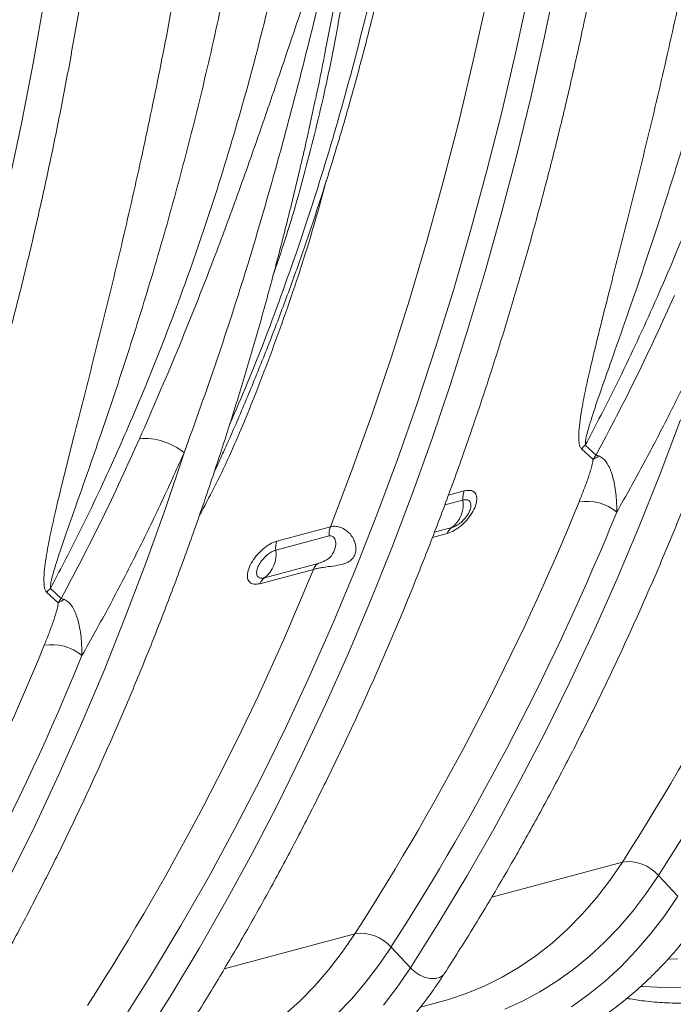
# Model space of a CAD drawing. Units: millimetres. Extents: x 0 to 8400, y 0 to 5940.
# Drawn here: x 1507 to 1679, y 720 to 980 of the extents above; entities that cross this region are included whole.
import ezdxf

# ---------------------------------------------------------------- set-up
doc = ezdxf.new("R2010")
doc.units = ezdxf.units.MM
doc.linetypes.add('SLD-Solid', pattern=[0])
doc.layers.add('ACO_DRAINAGE', color=7, linetype='SLD-Solid')

# ---------------------------------------------------------------- blocks, each defined once
blk = doc.blocks.new('ACO - 32946 32948 - ISO')
at = {"layer": 'ACO_DRAINAGE', "linetype": 'SLD-Solid', "lineweight": 18}
for p, q in [((230.33, 518.45), (233.63, 534.27)), ((222.81, 514.87), (226.29, 530.98)), ((95.27, 512.34), (98.1, 528.45)), ((211.57, 512.46), (215.15, 528.7)), ((226.78, 502.79), (230.33, 518.45)), ((219.08, 498.93), (222.81, 514.87)), ((92.21, 496.38), (95.27, 512.34)), ((207.73, 496.4), (211.57, 512.46)), ((223.01, 487.29), (226.78, 502.79)), ((215.1, 483.16), (219.08, 498.93)), ((88.9, 480.56), (92.21, 496.38)), ((203.64, 480.52), (207.73, 496.4)), ((218.99, 471.95), (223.01, 487.29)), ((210.87, 467.57), (215.1, 483.16)), ((199.29, 464.82), (203.64, 480.52)), ((214.74, 456.79), (218.99, 471.95)), ((206.39, 452.17), (210.87, 467.57)), ((194.69, 449.32), (199.29, 464.82)), ((210.26, 441.81), (214.74, 456.79)), ((201.67, 436.96), (206.39, 452.17)), ((189.84, 434.01), (194.69, 449.32)), ((205.55, 427.01), (210.26, 441.81)), ((196.71, 421.94), (201.67, 436.96)), ((184.74, 418.91), (189.84, 434.01)), ((200.61, 412.4), (205.55, 427.01)), ((191.51, 407.13), (196.71, 421.94)), ((179.4, 404.03), (184.74, 418.91)), ((260.99, 403.32), (266.4, 417.6)), ((195.44, 397.99), (200.61, 412.4)), ((130.16, 394.2), (135.11, 408.88)), ((240.18, 409.94), (243.23, 407.13)), ((244.04, 408.28), (241.19, 410.9)), ((186.07, 392.52), (191.51, 407.13)), ((144.03, 405.83), (143.05, 403.74)), ((173.81, 389.36), (179.4, 404.03)), ((255.36, 389.24), (260.99, 403.32)), ((209.17, 398.83), (205, 397.71)), ((190.05, 383.77), (195.44, 397.99)), ((204.04, 395.12), (208.83, 396.41)), ((124.98, 379.71), (130.16, 394.2)), ((180.4, 378.14), (186.07, 392.52)), ((173.81, 389.36), (159.67, 385.57)), ((205.91, 389.12), (201.28, 387.89)), ((249.51, 375.38), (255.36, 389.24)), ((159.33, 383.14), (173.47, 386.93)), ((200.77, 386.52), (204.65, 387.56)), ((184.43, 369.76), (190.05, 383.77)), ((119.57, 365.43), (124.98, 379.71)), ((155.15, 374.3), (169.29, 378.09)), ((170.55, 379.65), (156.41, 375.86)), ((174.49, 363.97), (180.4, 378.14)), ((243.43, 361.73), (249.51, 375.38)), ((102.62, 370.39), (99.77, 373.01)), ((98.76, 372.05), (101.81, 369.24)), ((178.59, 355.97), (184.43, 369.76)), ((113.94, 351.35), (119.57, 365.43)), ((168.35, 350.03), (174.49, 363.97)), ((237.14, 348.31), (243.43, 361.73)), ((172.54, 342.39), (178.59, 355.97)), ((108.09, 337.49), (113.94, 351.35)), ((161.98, 336.33), (168.35, 350.03)), ((230.63, 335.12), (237.14, 348.31)), ((166.27, 329.03), (172.54, 342.39)), ((102.01, 323.85), (108.09, 337.49)), ((155.38, 322.86), (161.98, 336.33)), ((223.91, 322.16), (230.63, 335.12)), ((159.78, 315.9), (166.27, 329.03)), ((95.72, 310.42), (102.01, 323.85)), ((148.57, 309.63), (155.38, 322.86)), ((216.98, 309.44), (223.91, 322.16)), ((153.08, 303), (159.78, 315.9)), ((89.21, 297.23), (95.72, 310.42)), ((141.53, 296.66), (148.57, 309.63)), ((209.84, 296.96), (216.98, 309.44)), ((260.53, 297.17), (268.22, 309.36)), ((146.18, 290.34), (153.08, 303)), ((216.45, 291.48), (251, 300.73)), ((247.66, 295.87), (251, 300.73)), ((134.27, 283.94), (141.53, 296.66)), ((202.49, 284.73), (209.84, 296.96)), ((257.23, 292.33), (260.53, 297.17)), ((260.53, 297.17), (265.65, 291.7)), ((244.13, 291.29), (247.66, 295.87)), ((253.74, 287.76), (257.23, 292.33)), ((262.19, 286.64), (265.65, 291.7)), ((139.06, 277.91), (146.18, 290.34)), ((240.4, 287), (244.13, 291.29)), ((236.48, 283.01), (240.4, 287)), ((250.06, 283.47), (253.74, 287.76)), ((258.53, 281.85), (262.19, 286.64)), ((126.8, 271.48), (134.27, 283.94)), ((194.94, 272.76), (202.49, 284.73)), ((145.74, 272.53), (180.29, 281.79)), ((176.95, 276.92), (180.29, 281.79)), ((232.39, 279.34), (236.48, 283.01)), ((246.21, 279.46), (250.06, 283.47)), ((254.68, 277.35), (258.53, 281.85)), ((228.14, 275.99), (232.39, 279.34)), ((242.19, 275.75), (246.21, 279.46)), ((131.75, 265.74), (139.06, 277.91)), ((173.42, 272.34), (176.95, 276.92)), ((186.52, 273.39), (189.82, 278.22)), ((189.82, 278.22), (194.94, 272.76)), ((223.72, 272.97), (228.14, 275.99)), ((250.64, 273.16), (254.68, 277.35)), ((183.03, 268.82), (186.52, 273.39)), ((238.01, 272.34), (242.19, 275.75)), ((263.14, 275.03), (265.54, 275.12)), ((119.11, 259.28), (126.8, 271.48)), ((169.69, 268.05), (173.42, 272.34)), ((191.48, 267.69), (194.94, 272.76)), ((194.94, 272.76), (196.1, 271.72)), ((196.1, 271.72), (197.44, 270.86)), ((197.44, 270.86), (198.88, 270.26)), ((202.75, 270.23), (203.6, 270.82)), ((203.6, 270.82), (203.89, 271.18)), ((219.17, 270.29), (223.72, 272.97)), ((233.68, 269.23), (238.01, 272.34)), ((246.43, 269.26), (250.64, 273.16)), ((165.77, 264.07), (169.69, 268.05)), ((179.35, 264.53), (183.03, 268.82)), ((198.88, 270.26), (200.3, 269.94)), ((200.3, 269.94), (201.62, 269.93)), ((201.62, 269.93), (202.75, 270.23)), ((214.47, 267.95), (219.17, 270.29)), ((229.21, 266.44), (233.68, 269.23)), ((242.05, 265.69), (246.43, 269.26)), ((124.23, 253.81), (131.75, 265.74)), ((187.82, 262.91), (191.48, 267.69)), ((204.73, 264.32), (209.66, 265.96)), ((209.66, 265.96), (214.47, 267.95)), ((224.61, 263.98), (229.21, 266.44)), ((237.51, 262.44), (242.05, 265.69)), ((256.05, 267.88), (256.53, 267.84)), ((256.53, 267.84), (262.05, 267.59)), ((262.05, 267.59), (267.53, 267.7)), ((161.68, 260.39), (165.77, 264.07)), ((175.5, 260.52), (179.35, 264.53)), ((197.61, 262.39), (203.12, 263.87)), ((203.12, 263.87), (204.73, 264.32)), ((219.89, 261.84), (224.61, 263.98))]:
    blk.add_line(p, q, dxfattribs=at)
for centre, radius, start, end in [((-344.42, 682.33), 707.21, 327.34446, 337.87505), ((124.78, 396.68), 15.98, 49.7497, 95.1605), ((248.64, 402.09), 11.54, 130.1971, 137.1375), ((247.97, 399.81), 8.72, 110.4387, 122.986), ((214.52, 396.84), 5.71, 159.6477, 184.409), ((-413.73, 662.64), 705.63, 327.33433, 337.79045), ((201.17, 395.25), 7.74, 307.7036, 8.587), ((241.59, 383.62), 12.46, 50.3999, 99.4529), ((-408.76, 662), 711.04, 327.33435, 337.79041), ((179.16, 387.37), 5.71, 159.6477, 184.409), ((207.63, 386.45), 3.18, 122.7564, 159.4557), ((165.02, 383.58), 5.71, 159.6477, 184.409), ((151.68, 381.99), 7.74, 307.7036, 8.587), ((-485.84, 644.44), 707.21, 327.34446, 337.87505), ((172.27, 376.97), 3.18, 122.7564, 159.4557), ((158.13, 373.19), 3.18, 122.7564, 159.4557), ((107.22, 364.2), 11.54, 130.1978, 137.1377), ((106.55, 361.92), 8.72, 110.4388, 122.9857), ((-555.16, 624.75), 705.63, 327.33433, 337.79045), ((100.17, 345.74), 12.46, 50.3997, 99.4531), ((-550.18, 624.11), 711.04, 327.33435, 337.79041), ((252.51, 290.23), 10.61, 40.8235, 98.1745), ((181.8, 271.29), 10.61, 40.8233, 98.1747)]:
    blk.add_arc(centre, radius, start, end, dxfattribs=at)
for points, knots in [([(241.19, 410.9), (243.61, 415.53), (249.39, 426.61), (257.97, 444.76), (266.87, 465.37), (275.53, 487.6), (283.85, 511.52), (291.68, 537.19), (298.65, 563.49), (304.79, 590.63), (310.05, 618.59), (314.42, 647.34), (317.82, 676.55), (320.23, 706.1), (321.73, 735.9), (321.92, 755.96), (322.01, 765.99)], [0, 0, 0, 0, 0.04655, 0.111585, 0.17664, 0.241675, 0.316296, 0.390982, 0.465667, 0.540288, 0.617077, 0.693935, 0.770794, 0.847582, 0.923791, 1, 1, 1, 1]), ([(133.18, 252.24), (134.45, 254.23), (138.14, 259.99), (144.12, 269.69), (151.03, 281.43), (157.75, 293.38), (164.29, 305.55), (170.63, 317.94), (176.79, 330.53), (182.74, 343.32), (188.5, 356.32), (194.07, 369.51), (199.43, 382.89), (204.59, 396.45), (209.54, 410.2), (214.29, 424.12), (218.83, 438.21), (223.17, 452.47), (227.29, 466.89), (231.2, 481.47), (234.9, 496.2), (238.38, 511.08), (241.64, 526.1), (244.7, 541.25), (247.53, 556.54), (250.14, 571.95), (252.54, 587.48), (254.71, 603.13), (256.66, 618.89), (258.4, 634.75), (259.91, 650.71), (261.19, 666.77), (262.26, 682.91), (263.1, 699.14), (263.71, 715.44), (264.1, 731.82), (264.24, 744.17), (264.24, 751.06), (264.24, 752.46)], [0, 0, 0, 0, 0.015165, 0.043901, 0.072639, 0.101378, 0.130121, 0.158865, 0.18761, 0.216357, 0.245106, 0.273856, 0.302607, 0.331359, 0.360111, 0.388864, 0.417618, 0.446372, 0.475127, 0.503882, 0.532637, 0.561392, 0.590148, 0.618903, 0.647658, 0.676413, 0.705168, 0.733923, 0.762677, 0.791431, 0.820186, 0.848939, 0.877693, 0.906446, 0.935199, 0.963951, 0.992703, 1, 1, 1, 1]), ([(144.35, 406.59), (144.86, 407.69), (147.13, 412.59), (150.95, 421.47), (155.81, 433.23), (160.46, 445.2), (164.91, 457.35), (169.16, 469.68), (173.21, 482.18), (177.05, 494.86), (180.69, 507.7), (184.12, 520.69), (187.34, 533.84), (190.35, 547.14), (193.16, 560.58), (195.74, 574.15), (198.12, 587.85), (200.28, 601.68), (202.22, 615.62), (203.95, 629.68), (205.47, 643.84), (206.76, 658.1), (207.84, 672.46), (208.7, 686.9), (209.34, 701.43), (209.76, 716.03), (209.93, 727.92), (209.95, 734.95), (209.95, 737.07)], [0, 0, 0, 0, 0.011812, 0.052251, 0.092693, 0.133138, 0.173585, 0.214034, 0.254484, 0.294935, 0.335386, 0.375838, 0.41629, 0.456741, 0.497191, 0.537641, 0.57809, 0.618538, 0.658985, 0.699431, 0.739875, 0.780318, 0.82076, 0.8612, 0.901639, 0.942077, 0.982514, 1, 1, 1, 1]), ([(207.61, 735.35), (207.58, 728.93), (207.5, 716.1), (206.92, 697), (205.99, 678.01), (204.68, 659.15), (202.7, 637.14), (199.79, 612.14), (195.63, 584.33), (190.61, 557.03), (184.7, 530.04), (177.85, 503.41), (170.08, 477.2), (161.4, 451.77), (153.77, 431.52), (148.75, 420.08), (147.2, 416.54)], [0, 0, 0, 0, 0.055081, 0.110183, 0.165285, 0.220549, 0.275814, 0.360223, 0.444705, 0.529187, 0.613596, 0.700456, 0.787396, 0.874336, 0.961196, 1, 1, 1, 1]), ([(99.77, 373.01), (102.19, 377.64), (107.97, 388.72), (116.55, 406.87), (125.45, 427.48), (134.11, 449.71), (142.43, 473.63), (150.26, 499.3), (157.23, 525.6), (163.36, 552.74), (168.63, 580.7), (172.99, 609.45), (176.4, 638.66), (178.81, 668.21), (180.31, 698.01), (180.5, 718.08), (180.59, 728.11)], [0, 0, 0, 0, 0.04655, 0.111585, 0.17664, 0.241675, 0.316296, 0.390982, 0.465667, 0.540288, 0.617077, 0.693935, 0.770794, 0.847582, 0.923791, 1, 1, 1, 1]), ([(-8.25, 214.35), (-6.97, 216.34), (-3.28, 222.1), (2.69, 231.81), (9.61, 243.54), (16.33, 255.49), (22.87, 267.67), (29.21, 280.05), (35.36, 292.64), (41.32, 305.44), (47.08, 318.43), (52.65, 331.62), (58.01, 345), (63.17, 358.56), (68.12, 372.31), (72.87, 386.23), (77.41, 400.32), (81.74, 414.58), (85.87, 429.01), (89.78, 443.58), (93.47, 458.31), (96.96, 473.19), (100.22, 488.21), (103.27, 503.36), (106.11, 518.65), (108.72, 534.06), (111.11, 549.59), (113.29, 565.24), (115.24, 581), (116.97, 596.86), (118.48, 612.82), (119.77, 628.88), (120.83, 645.02), (121.67, 661.25), (122.29, 677.56), (122.68, 693.93), (122.81, 706.28), (122.82, 713.17), (122.82, 714.57)], [0, 0, 0, 0, 0.015165, 0.043901, 0.072639, 0.101378, 0.130121, 0.158865, 0.18761, 0.216357, 0.245106, 0.273856, 0.302607, 0.331359, 0.360111, 0.388864, 0.417618, 0.446372, 0.475127, 0.503882, 0.532637, 0.561392, 0.590148, 0.618903, 0.647658, 0.676413, 0.705168, 0.733923, 0.762677, 0.791431, 0.820186, 0.848939, 0.877693, 0.906446, 0.935199, 0.963951, 0.992703, 1, 1, 1, 1]), ([(281.35, 613.6), (280.47, 607.58), (278.71, 595.54), (275.38, 575.59), (271.34, 553.78), (266.5, 530.25), (261.32, 507.14), (256.33, 486.34), (251.65, 467.76), (247.99, 453.41), (244.94, 441.39), (242.89, 432.96), (241.33, 426.02), (240.4, 421.31), (239.78, 417.48), (239.44, 414.37), (239.43, 412.05), (239.72, 410.55), (240.03, 410.14), (240.18, 409.94)], [0, 0, 0, 0, 0.081299, 0.162598, 0.272725, 0.382906, 0.493079, 0.603195, 0.686376, 0.769552, 0.821098, 0.872639, 0.902839, 0.933032, 0.950428, 0.967814, 0.987582, 0.993813, 1, 1, 1, 1]), ([(241.19, 410.9), (241.22, 411.42), (241.29, 412.85), (242.37, 416.48), (244.46, 423.04), (248.7, 434.99), (254.17, 450.54), (260.13, 468.2), (266.03, 486.7), (272.09, 507.18), (278.16, 529.72), (283.75, 552.7), (288.37, 574.15), (292.18, 593.91), (294.19, 605.95), (295.2, 611.96)], [0, 0, 0, 0, 0.010297, 0.028669, 0.062293, 0.12177, 0.224317, 0.310385, 0.396455, 0.506126, 0.615859, 0.725593, 0.835267, 0.917634, 1, 1, 1, 1]), ([(139.93, 575.71), (139.05, 569.69), (137.29, 557.65), (133.95, 537.7), (129.92, 515.89), (125.08, 492.36), (119.9, 469.25), (114.91, 448.45), (110.23, 429.87), (106.56, 415.53), (103.52, 403.5), (101.47, 395.07), (99.91, 388.13), (98.98, 383.42), (98.36, 379.59), (98.02, 376.48), (98.01, 374.16), (98.3, 372.66), (98.61, 372.25), (98.76, 372.05)], [0, 0, 0, 0, 0.081299, 0.162598, 0.272725, 0.382906, 0.493079, 0.603195, 0.686376, 0.769552, 0.821098, 0.872639, 0.902839, 0.933032, 0.950428, 0.967814, 0.987582, 0.993813, 1, 1, 1, 1]), ([(99.77, 373.01), (99.8, 373.53), (99.87, 374.96), (100.95, 378.59), (103.04, 385.16), (107.28, 397.1), (112.75, 412.65), (118.7, 430.31), (124.61, 448.81), (130.67, 469.29), (136.74, 491.83), (142.32, 514.81), (146.94, 536.26), (150.75, 556.02), (152.77, 568.06), (153.77, 574.07)], [0, 0, 0, 0, 0.0102971, 0.0286688, 0.0622929, 0.1217697, 0.2243165, 0.3103849, 0.3964546, 0.5061264, 0.6158589, 0.7255927, 0.8352668, 0.9176335, 1, 1, 1, 1]), ([(177.42, 554.46), (177.28, 554.35), (176.81, 553.97), (175.99, 552.67), (175.01, 550.79), (173.09, 546.16), (170.52, 539.26), (166.5, 527.11), (161.43, 512.11), (155.41, 494.43), (149.29, 477.07), (142.01, 457.48), (133.42, 435.8), (126.7, 420.34), (123.34, 412.6)], [0, 0, 0, 0, 0.003354, 0.01093, 0.026233, 0.041606, 0.102228, 0.162928, 0.284058, 0.40526, 0.526485, 0.647648, 0.823824, 1, 1, 1, 1]), ([(158.61, 455.68), (159.52, 458.34), (162.82, 467.94), (167.64, 484.93), (172.93, 506.54), (176.37, 524.55), (178.29, 537.47), (179.06, 544.39), (179.36, 548.71), (179.41, 551.39), (179.32, 553.19), (179.14, 554.27), (178.83, 554.72), (178.69, 554.77), (178.65, 554.79)], [0, 0, 0, 0, 0.082863, 0.298672, 0.514444, 0.730037, 0.830564, 0.894448, 0.934954, 0.960621, 0.976911, 0.99332, 0.99803, 1, 1, 1, 1]), ([(178.44, 554.28), (178.45, 554.26), (178.5, 554.15), (178.54, 553.53), (178.48, 552.38), (178.31, 550.45), (177.99, 547.62), (177.39, 543.06), (176.29, 535.83), (174.73, 526.47), (173.3, 519.46), (172.59, 515.96)], [0, 0, 0, 0, 0.003143, 0.012657, 0.053015, 0.095765, 0.164613, 0.274621, 0.449417, 0.725773, 1, 1, 1, 1]), ([(135.11, 408.88), (138.03, 416.99), (143.87, 433.21), (151.7, 457.58), (158.78, 481.7), (165.17, 505.53), (169.96, 524.73), (173.35, 538.99), (175.2, 546.64), (176.55, 551.53), (177.18, 553.51), (177.44, 553.93), (177.5, 554.03)], [0, 0, 0, 0, 0.177691, 0.355382, 0.517496, 0.679653, 0.841761, 0.901942, 0.962112, 0.991397, 0.997823, 1, 1, 1, 1]), ([(203.89, 271.18), (205.16, 273.17), (208.85, 278.93), (214.83, 288.64), (221.74, 300.37), (228.46, 312.33), (235, 324.5), (241.34, 336.88), (247.5, 349.47), (253.45, 362.27), (259.22, 375.26), (264.78, 388.45), (270.14, 401.83), (275.3, 415.4), (280.25, 429.14), (285, 443.06), (289.54, 457.16), (293.88, 471.42), (298, 485.84), (301.91, 500.41), (305.6, 515.15), (308.72, 528.35), (310.51, 536.7), (311.23, 540.04)], [0, 0, 0, 0, 0.026123, 0.075623, 0.125127, 0.174634, 0.224145, 0.273659, 0.323176, 0.372696, 0.422218, 0.471742, 0.521268, 0.570795, 0.620324, 0.669854, 0.719385, 0.768917, 0.81845, 0.867983, 0.917516, 0.96705, 1, 1, 1, 1]), ([(172.59, 515.96), (171.83, 511.83), (171, 507.24), (169.94, 502.75), (169.84, 502.31)], [0, 0, 0, 0, 0.901604, 1, 1, 1, 1]), ([(62.46, 233.29), (63.74, 235.28), (67.43, 241.04), (73.4, 250.75), (80.32, 262.48), (87.04, 274.44), (93.58, 286.61), (99.92, 298.99), (106.07, 311.58), (112.03, 324.38), (117.79, 337.37), (123.36, 350.56), (128.72, 363.94), (133.88, 377.51), (138.83, 391.25), (143.58, 405.18), (148.12, 419.27), (152.46, 433.53), (156.58, 447.95), (160.49, 462.53), (164.18, 477.26), (167.3, 490.46), (169.09, 498.81), (169.8, 502.15)], [0, 0, 0, 0, 0.026123, 0.075623, 0.125127, 0.174634, 0.224145, 0.273659, 0.323176, 0.372696, 0.422218, 0.471742, 0.521268, 0.570795, 0.620324, 0.669854, 0.719385, 0.768917, 0.81845, 0.867983, 0.917516, 0.96705, 1, 1, 1, 1]), ([(139.19, 392.43), (140.49, 394.8), (143.3, 399.93), (147.04, 407.88), (150.67, 416.23), (155.96, 429.29), (162.57, 447.2), (168.68, 465.93), (171.74, 477.22), (172.7, 480.75)], [0, 0, 0, 0, 0.082518, 0.178609, 0.274837, 0.370979, 0.626991, 0.883268, 1, 1, 1, 1]), ([(264.76, 450.49), (261.49, 443.28), (254.92, 428.86), (247.67, 415.15), (244.04, 408.28)], [0, 0, 0, 0, 0.499628, 1, 1, 1, 1]), ([(249.53, 393.23), (251.94, 397.52), (256.75, 406.1), (263.62, 419.36), (270.25, 432.88), (274.44, 442.14), (276.53, 446.77)], [0, 0, 0, 0, 0.249703, 0.499404, 0.749702, 1, 1, 1, 1]), ([(123.34, 412.6), (120.06, 405.4), (113.5, 390.97), (106.25, 377.26), (102.62, 370.39)], [0, 0, 0, 0, 0.499628, 1, 1, 1, 1]), ([(108.11, 355.34), (110.52, 359.63), (115.32, 368.21), (122.19, 381.47), (128.83, 394.99), (133.01, 404.25), (135.11, 408.88)], [0, 0, 0, 0, 0.249703, 0.499404, 0.749702, 1, 1, 1, 1]), ([(144.38, 406.58), (144.37, 406.57), (144.26, 406.31), (144.14, 406.06), (144.03, 405.83)], [0, 0, 0, 0, 0.059256, 1, 1, 1, 1]), ([(243.23, 407.13), (243.21, 406.92), (243.17, 406.27), (242.7, 404.55), (241.91, 402.05), (240.78, 398.99), (239.95, 396.94), (239.54, 395.92)], [0, 0, 0, 0, 0.0618658, 0.1959212, 0.463969, 0.7322091, 1, 1, 1, 1]), ([(243.23, 407.13), (243.49, 407.52), (243.75, 407.91), (244.04, 408.28), (244.04, 408.28)], [0, 0, 0, 0, 0.986305, 1, 1, 1, 1]), ([(244.93, 407.98), (244.63, 408.09), (244.32, 408.2), (244.04, 408.28), (244.04, 408.28)], [0, 0, 0, 0, 0.986314, 1, 1, 1, 1]), ([(249.53, 393.23), (249.5, 394.66), (249.42, 397.81), (248.71, 402.03), (247.52, 405.33), (246.24, 407.26), (245.29, 407.78), (244.93, 407.98)], [0, 0, 0, 0, 0.240101, 0.526546, 0.749431, 0.905061, 1, 1, 1, 1]), ([(204.65, 387.56), (204.82, 387.62), (205.58, 387.84), (207.04, 388.59), (208.92, 390.07), (210.59, 391.92), (211.83, 393.91), (212.5, 395.81), (212.55, 397.42), (211.95, 398.54), (210.81, 399.1), (209.72, 398.92), (209.17, 398.83)], [0, 0, 0, 0, 0.032276, 0.139559, 0.247393, 0.355571, 0.463738, 0.57155, 0.678815, 0.785583, 0.892725, 1, 1, 1, 1]), ([(208.83, 396.41), (209.18, 396.46), (209.89, 396.58), (210.62, 396.21), (211, 395.49), (210.97, 394.45), (210.53, 393.22), (209.73, 391.93), (208.66, 390.74), (207.44, 389.79), (206.5, 389.3), (206.02, 389.16), (205.91, 389.12)], [0, 0, 0, 0, 0.1069964, 0.2139822, 0.3207811, 0.4282562, 0.5363619, 0.6447796, 0.7530536, 0.8607824, 0.9678135, 1, 1, 1, 1]), ([(169.29, 378.09), (169.65, 378.18), (170.34, 378.35), (171.71, 378.58), (173.51, 378.83), (175.74, 379.13), (177.53, 379.56), (178.9, 380.22), (179.9, 381.06), (180.43, 382.2), (180.63, 383.6), (180.44, 384.99), (179.71, 386.57), (178.67, 387.9), (177.32, 388.88), (175.93, 389.4), (174.78, 389.54), (174.11, 389.41), (173.81, 389.36)], [0, 0, 0, 0, 0.053164, 0.102634, 0.170638, 0.260197, 0.35022, 0.388023, 0.457306, 0.52693, 0.552512, 0.63671, 0.693008, 0.75836, 0.838203, 0.896845, 0.953386, 1, 1, 1, 1]), ([(159.67, 385.57), (159.5, 385.52), (158.74, 385.29), (157.29, 384.53), (155.42, 383.04), (153.76, 381.19), (152.53, 379.19), (151.85, 377.29), (151.8, 375.69), (152.38, 374.58), (153.51, 374.03), (154.6, 374.21), (155.15, 374.3)], [0, 0, 0, 0, 0.032274, 0.139559, 0.247391, 0.355571, 0.463739, 0.57155, 0.678815, 0.785582, 0.892725, 1, 1, 1, 1]), ([(173.47, 386.93), (173.58, 386.95), (173.83, 387), (174.21, 386.92), (174.64, 386.67), (174.99, 386.2), (175.29, 385.21), (175.13, 383.54), (174.34, 381.88), (173.14, 380.77), (172.13, 380.22), (171.45, 379.94), (170.94, 379.76), (170.68, 379.69), (170.55, 379.65)], [0, 0, 0, 0, 0.037155, 0.08252, 0.130588, 0.200091, 0.263434, 0.429122, 0.646543, 0.782666, 0.86201, 0.917901, 0.957617, 1, 1, 1, 1]), ([(156.41, 375.86), (156.06, 375.8), (155.35, 375.69), (154.63, 376.05), (154.26, 376.76), (154.29, 377.8), (154.73, 379.03), (155.53, 380.32), (156.59, 381.51), (157.8, 382.48), (158.73, 382.97), (159.22, 383.11), (159.33, 383.14)], [0, 0, 0, 0, 0.106996, 0.213981, 0.320783, 0.428256, 0.536363, 0.644779, 0.753053, 0.860784, 0.967813, 1, 1, 1, 1]), ([(101.81, 369.24), (102.06, 369.63), (102.33, 370.03), (102.61, 370.39), (102.62, 370.39)], [0, 0, 0, 0, 0.9862999, 1, 1, 1, 1]), ([(103.51, 370.09), (103.21, 370.2), (102.9, 370.32), (102.62, 370.39), (102.62, 370.39)], [0, 0, 0, 0, 0.986314, 1, 1, 1, 1]), ([(108.11, 355.34), (108.08, 356.77), (108, 359.92), (107.29, 364.14), (106.1, 367.44), (104.81, 369.37), (103.87, 369.89), (103.51, 370.09)], [0, 0, 0, 0, 0.2401005, 0.5265473, 0.7494317, 0.9050618, 1, 1, 1, 1]), ([(101.81, 369.24), (101.79, 369.03), (101.74, 368.38), (101.28, 366.66), (100.49, 364.16), (99.36, 361.1), (98.53, 359.05), (98.12, 358.03)], [0, 0, 0, 0, 0.061866, 0.195921, 0.463969, 0.732209, 1, 1, 1, 1]), ([(252.16, 264.7), (253.49, 264.49), (256.6, 263.98), (261.49, 263.56), (266.8, 263.37), (272.07, 263.5), (277.29, 263.94), (282.44, 264.69), (287.52, 265.75), (292.52, 267.11), (297.43, 268.78), (302.25, 270.75), (306.96, 273.02), (311.55, 275.58), (316.03, 278.42), (320.37, 281.56), (324.58, 284.97), (328.65, 288.65), (332.56, 292.61), (336.31, 296.82), (339.9, 301.29), (342.89, 305.39), (344.64, 308.05), (345.31, 309.07)], [0, 0, 0, 0, 0.036636, 0.085878, 0.13503, 0.184097, 0.23309, 0.282021, 0.330905, 0.379761, 0.428608, 0.477459, 0.526334, 0.575252, 0.624227, 0.673273, 0.722398, 0.771608, 0.820906, 0.870289, 0.919754, 0.969296, 1, 1, 1, 1]), ([(181.45, 245.76), (182.77, 245.54), (185.89, 245.04), (190.78, 244.61), (196.09, 244.42), (201.36, 244.55), (206.58, 244.99), (211.73, 245.75), (216.81, 246.8), (221.81, 248.17), (226.72, 249.84), (231.54, 251.81), (236.24, 254.07), (240.84, 256.63), (245.31, 259.48), (249.66, 262.61), (253.87, 266.02), (257.93, 269.71), (261.85, 273.66), (265.6, 277.87), (269.19, 282.34), (272.18, 286.45), (273.93, 289.11), (274.6, 290.13)], [0, 0, 0, 0, 0.036636, 0.085878, 0.13503, 0.184097, 0.23309, 0.282021, 0.330905, 0.379761, 0.428608, 0.477459, 0.526334, 0.575252, 0.624227, 0.673272, 0.722398, 0.771608, 0.820906, 0.870289, 0.919754, 0.969296, 1, 1, 1, 1]), ([(110.73, 226.81), (112.06, 226.6), (115.18, 226.09), (120.07, 225.67), (125.38, 225.48), (130.65, 225.61), (135.87, 226.05), (141.02, 226.8), (146.1, 227.86), (151.1, 229.23), (156.01, 230.9), (160.83, 232.86), (165.53, 235.13), (170.13, 237.69), (174.6, 240.54), (178.95, 243.67), (183.16, 247.08), (187.22, 250.76), (191.14, 254.72), (194.89, 258.93), (198.48, 263.4), (201.47, 267.5), (203.22, 270.16), (203.89, 271.18)], [0, 0, 0, 0, 0.036636, 0.085878, 0.13503, 0.184097, 0.23309, 0.282021, 0.330905, 0.379761, 0.428608, 0.477459, 0.526334, 0.575252, 0.624227, 0.673273, 0.722398, 0.771608, 0.820906, 0.870289, 0.919754, 0.969296, 1, 1, 1, 1])]:
    blk.add_open_spline(points, degree=3, knots=knots, dxfattribs=at)

msp = doc.modelspace()

# ---------------------------------------------------------------- block references
msp.add_blockref('ACO - 32946 32948 - ISO', (1414.89, 457.08))

doc.saveas('drawing.dxf')
